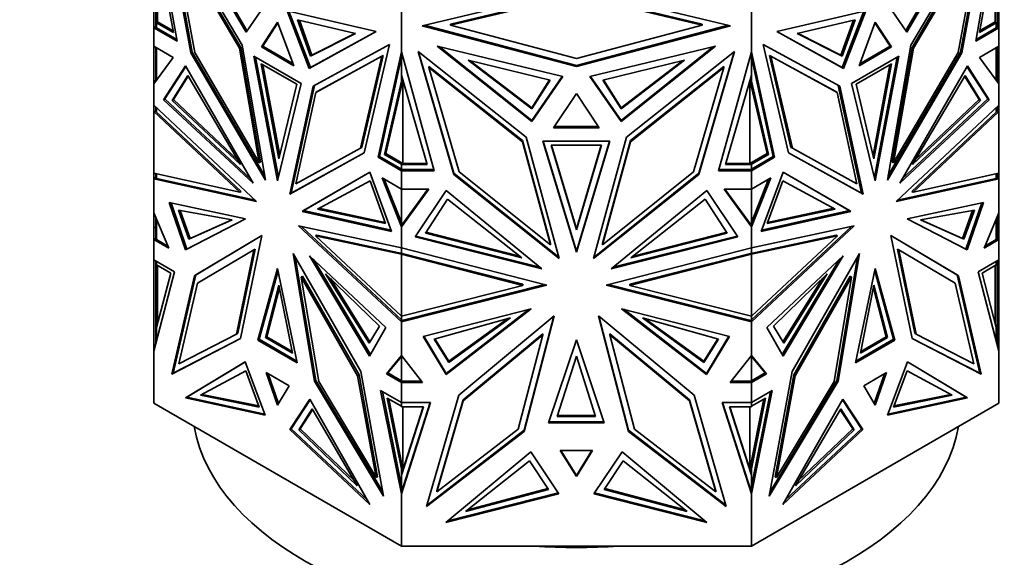
# Model space of a CAD drawing. Units: millimetres. Extents: x 0 to 1478, y 0 to 1758.
# Drawn here: x 1077 to 1128, y 422 to 450 of the extents above; entities that cross this region are included whole.
import ezdxf
from ezdxf import colors
from ezdxf.entities.mleader import LeaderData, LeaderLine
from ezdxf.math import Vec2, Vec3

# ---------------------------------------------------------------- set-up
doc = ezdxf.new("R2010")
doc.units = ezdxf.units.MM
doc.layers.add('DV6_Défaut', color=7, linetype='Continuous')
doc.layers.add('Défaut', color=7, linetype='Continuous')

# ---------------------------------------------------------------- blocks, each defined once
blk = doc.blocks.new('_DOT')
at = {"color": 0}
blk.add_line((0, 0), (-1, 0), dxfattribs=at)
at = {"color": 0, "const_width": 0.333}
blk.add_lwpolyline([(-0.1665, 0, 1), (0.1665, 0, 1)], format="xyb", close=True, dxfattribs=at)
blk = doc.blocks.new('SE5')
at = {"layer": 'DV6_Défaut', "color": 7, "linetype": 'Continuous', "lineweight": 35}
for p, q in [((1085.087, 449.123), (1083.879, 456.006)), ((1126.671, 449.123), (1127.879, 456.006)), ((1088.473, 448.912), (1084.497, 455.676)), ((1084.497, 455.676), (1085.811, 448.511)), ((1084.61, 455.483), (1085.882, 448.551)), ((1085.197, 455.553), (1088.679, 449.604)), ((1088.73, 449.679), (1085.402, 455.364)), ((1123.028, 449.679), (1126.356, 455.364)), ((1126.561, 455.553), (1123.079, 449.604)), ((1123.285, 448.912), (1127.261, 455.676)), ((1127.148, 455.483), (1125.876, 448.551)), ((1127.261, 455.676), (1125.947, 448.511)), ((1084.901, 449.57), (1084.02, 454.393)), ((1084.892, 454.612), (1086.008, 448.528)), ((1088.335, 448.756), (1084.892, 454.612)), ((1088.405, 448.797), (1084.963, 454.653)), ((1126.795, 454.653), (1123.352, 448.797)), ((1123.423, 448.756), (1126.865, 454.612)), ((1126.865, 454.612), (1125.749, 448.528)), ((1126.856, 449.57), (1127.737, 454.393)), ((1084.079, 450.128), (1084.079, 454.073)), ((1127.679, 454.073), (1127.679, 450.128)), ((1097.857, 449.933), (1105.879, 451.846)), ((1105.879, 451.846), (1113.901, 449.933)), ((1088.679, 449.604), (1089.826, 451.288)), ((1105.879, 451.577), (1099.324, 450.014)), ((1099.324, 449.956), (1105.879, 451.519)), ((1112.434, 450.014), (1105.879, 451.577)), ((1105.879, 451.519), (1112.434, 449.956)), ((1123.079, 449.604), (1121.932, 451.288)), ((1083.879, 449.821), (1083.879, 450.807)), ((1083.979, 450.081), (1083.979, 450.855)), ((1091.966, 447.706), (1090.819, 450.714)), ((1090.819, 450.714), (1095.448, 449.635)), ((1090.914, 450.692), (1092.037, 447.747)), ((1096.766, 448.566), (1096.766, 450.941)), ((1114.992, 448.566), (1114.992, 450.94)), ((1120.939, 450.714), (1116.31, 449.635)), ((1120.844, 450.692), (1119.721, 447.747)), ((1119.791, 447.706), (1120.939, 450.714)), ((1127.779, 450.081), (1127.779, 450.855)), ((1127.879, 449.821), (1127.879, 450.807)), ((1083.979, 450.081), (1084.079, 450.081)), ((1083.979, 449.822), (1083.979, 450.081)), ((1084.02, 450.08), (1084.901, 449.57)), ((1084.02, 450.08), (1084.02, 449.821)), ((1084.079, 450.08), (1084.02, 450.08)), ((1084.079, 450.128), (1084.885, 449.661)), ((1084.079, 450.128), (1084.079, 450.106)), ((1084.079, 450.081), (1084.079, 450.106)), ((1084.079, 450.081), (1084.079, 450.08)), ((1084.079, 450.081), (1084.079, 450.081)), ((1090.323, 450.121), (1089.479, 448.823)), ((1090.339, 450.078), (1089.55, 448.864)), ((1091.166, 447.849), (1090.323, 450.121)), ((1094.378, 449.533), (1091.364, 450.241)), ((1091.364, 450.241), (1092.037, 448.352)), ((1091.458, 450.219), (1092.108, 448.393)), ((1117.38, 449.533), (1120.393, 450.241)), ((1120.3, 450.219), (1119.65, 448.393)), ((1120.393, 450.241), (1119.721, 448.352)), ((1121.435, 450.121), (1120.592, 447.849)), ((1122.208, 448.864), (1121.419, 450.078)), ((1122.279, 448.823), (1121.435, 450.121)), ((1127.737, 450.08), (1126.856, 449.57)), ((1127.679, 450.128), (1126.873, 449.661)), ((1127.679, 450.107), (1127.679, 450.128)), ((1127.679, 450.081), (1127.679, 450.107)), ((1127.679, 450.08), (1127.679, 450.081)), ((1127.679, 450.081), (1127.679, 450.081)), ((1127.779, 450.081), (1127.679, 450.081)), ((1127.737, 450.08), (1127.679, 450.08)), ((1127.737, 449.821), (1127.737, 450.08)), ((1127.779, 449.822), (1127.779, 450.081)), ((1083.979, 449.878), (1083.879, 449.821)), ((1083.879, 449.821), (1083.979, 449.878)), ((1083.879, 449.821), (1085.087, 449.123)), ((1083.879, 449.821), (1083.879, 449.821)), ((1083.879, 448.864), (1083.879, 449.821)), ((1083.952, 449.86), (1083.979, 449.876)), ((1083.952, 449.86), (1083.952, 449.86)), ((1083.979, 449.844), (1083.952, 449.86)), ((1083.979, 449.844), (1083.952, 449.86)), ((1083.979, 449.822), (1084.018, 449.822)), ((1085.071, 449.214), (1084.018, 449.822)), ((1084.02, 449.821), (1084.018, 449.822)), ((1084.02, 449.822), (1084.018, 449.822)), ((1095.448, 449.635), (1091.966, 447.706)), ((1092.037, 447.747), (1095.446, 449.635)), ((1105.879, 447.809), (1097.857, 449.933)), ((1097.972, 449.96), (1105.879, 447.867)), ((1099.324, 450.014), (1099.324, 449.956)), ((1105.879, 448.22), (1099.324, 449.956)), ((1105.879, 447.867), (1113.786, 449.96)), ((1112.434, 449.956), (1105.879, 448.22)), ((1113.901, 449.933), (1105.879, 447.809)), ((1112.434, 450.014), (1112.434, 449.956)), ((1116.31, 449.635), (1119.791, 447.706)), ((1119.721, 447.747), (1116.312, 449.635)), ((1127.879, 449.821), (1126.671, 449.123)), ((1126.687, 449.214), (1127.74, 449.822)), ((1127.74, 449.822), (1127.737, 449.821)), ((1127.74, 449.822), (1127.737, 449.822)), ((1127.74, 449.822), (1127.779, 449.822)), ((1127.779, 449.878), (1127.879, 449.821)), ((1127.779, 449.878), (1127.879, 449.821)), ((1127.779, 449.876), (1127.806, 449.86)), ((1127.806, 449.86), (1127.779, 449.844)), ((1127.779, 449.844), (1127.806, 449.86)), ((1127.806, 449.86), (1127.806, 449.86)), ((1127.879, 449.821), (1127.879, 449.821)), ((1127.879, 448.864), (1127.879, 449.821)), ((1092.037, 448.352), (1094.378, 449.533)), ((1092.108, 448.393), (1094.371, 449.535)), ((1119.721, 448.352), (1117.38, 449.533)), ((1119.65, 448.393), (1117.387, 449.535)), ((1083.879, 448.864), (1083.879, 448.864)), ((1083.879, 448.864), (1084.885, 448.283)), ((1083.879, 448.864), (1083.879, 446.897)), ((1083.979, 447.034), (1083.979, 448.806)), ((1084.02, 448.783), (1084.02, 447.092)), ((1085.882, 448.551), (1085.811, 448.511)), ((1085.882, 448.551), (1089.647, 442.122)), ((1086.008, 448.528), (1089.366, 442.796)), ((1088.405, 448.797), (1088.335, 448.756)), ((1089.366, 442.796), (1088.335, 448.756)), ((1089.437, 442.837), (1088.405, 448.797)), ((1089.687, 441.893), (1088.473, 448.912)), ((1089.55, 448.864), (1089.479, 448.823)), ((1089.479, 448.823), (1091.166, 447.849)), ((1089.55, 448.864), (1091.128, 447.953)), ((1092.172, 446.776), (1096.149, 448.949)), ((1096.149, 448.949), (1094.834, 443.301)), ((1095.558, 443.078), (1096.766, 448.566)), ((1096.766, 448.566), (1096.766, 448.565)), ((1096.766, 448.565), (1096.766, 448.285)), ((1098.475, 442.38), (1096.766, 448.565)), ((1096.769, 447.348), (1096.769, 448.555)), ((1103.263, 444.124), (1097.64, 448.592)), ((1097.64, 448.592), (1099.498, 442.186)), ((1097.662, 448.575), (1099.499, 442.243)), ((1098.63, 448.874), (1103.554, 444.935)), ((1105.177, 447.281), (1098.63, 448.874)), ((1103.554, 444.993), (1098.734, 448.848)), ((1106.581, 447.281), (1113.128, 448.874)), ((1113.128, 448.874), (1108.204, 444.935)), ((1113.024, 448.848), (1108.204, 444.993)), ((1108.495, 444.124), (1114.118, 448.592)), ((1114.118, 448.592), (1112.259, 442.186)), ((1112.259, 442.243), (1114.096, 448.575)), ((1113.283, 442.38), (1114.992, 448.566)), ((1114.989, 447.348), (1114.989, 448.557)), ((1114.992, 448.566), (1114.992, 448.566)), ((1116.2, 443.078), (1114.992, 448.566)), ((1114.992, 448.285), (1114.992, 448.566)), ((1119.585, 446.776), (1115.609, 448.949)), ((1115.609, 448.949), (1116.924, 443.301)), ((1120.592, 447.849), (1122.279, 448.823)), ((1120.63, 447.953), (1122.208, 448.864)), ((1122.071, 441.893), (1123.285, 448.912)), ((1125.876, 448.551), (1122.11, 442.122)), ((1122.208, 448.864), (1122.279, 448.823)), ((1123.352, 448.797), (1122.321, 442.837)), ((1122.392, 442.796), (1123.423, 448.756)), ((1125.749, 448.528), (1122.392, 442.796)), ((1123.352, 448.797), (1123.423, 448.756)), ((1125.876, 448.551), (1125.947, 448.511)), ((1127.879, 448.864), (1126.873, 448.283)), ((1127.737, 447.092), (1127.737, 448.783)), ((1127.779, 447.034), (1127.779, 448.806)), ((1127.879, 448.864), (1127.879, 448.864)), ((1127.879, 448.864), (1127.879, 446.897)), ((1084.885, 448.283), (1083.879, 446.897)), ((1085.811, 448.511), (1089.687, 441.893)), ((1091.553, 446.925), (1089.092, 448.346)), ((1089.092, 448.346), (1090.323, 441.852)), ((1089.18, 448.296), (1090.367, 442.033)), ((1092.037, 448.352), (1092.108, 448.393)), ((1092.31, 446.461), (1095.753, 448.342)), ((1095.823, 448.383), (1092.381, 446.501)), ((1095.753, 448.342), (1094.637, 443.547)), ((1094.707, 443.587), (1095.823, 448.383)), ((1096.766, 448.285), (1095.629, 443.118)), ((1095.823, 448.383), (1095.753, 448.342)), ((1096.766, 447.035), (1096.766, 448.285)), ((1100.244, 448.13), (1104.506, 447.099)), ((1103.554, 445.598), (1100.244, 448.13)), ((1103.554, 445.656), (1100.355, 448.103)), ((1111.514, 448.13), (1107.253, 447.099)), ((1108.204, 445.598), (1111.514, 448.13)), ((1108.204, 445.656), (1111.403, 448.103)), ((1114.992, 448.285), (1116.129, 443.118)), ((1114.992, 448.285), (1114.992, 447.035)), ((1115.934, 448.383), (1116.005, 448.342)), ((1119.377, 446.501), (1115.934, 448.383)), ((1115.934, 448.383), (1117.05, 443.587)), ((1116.005, 448.342), (1117.121, 443.547)), ((1119.447, 446.461), (1116.005, 448.342)), ((1119.721, 448.352), (1119.65, 448.393)), ((1122.666, 448.346), (1120.205, 446.925)), ((1121.391, 442.033), (1122.578, 448.296)), ((1121.435, 441.852), (1122.666, 448.346)), ((1125.947, 448.511), (1122.071, 441.893)), ((1126.873, 448.283), (1127.879, 446.897)), ((1085.526, 447.844), (1084.385, 446.075)), ((1084.456, 446.115), (1085.547, 447.807)), ((1089.048, 441.73), (1085.526, 447.844)), ((1091.318, 446.885), (1089.469, 447.952)), ((1089.469, 447.952), (1090.393, 442.998)), ((1089.556, 447.902), (1090.437, 443.182)), ((1092.037, 447.747), (1091.966, 447.706)), ((1098.199, 447.815), (1098.199, 447.757)), ((1103.068, 443.946), (1098.199, 447.815)), ((1098.199, 447.757), (1099.778, 442.317)), ((1103.068, 443.888), (1098.199, 447.757)), ((1105.879, 447.867), (1105.879, 447.809)), ((1113.558, 447.815), (1108.69, 443.946)), ((1108.69, 443.888), (1113.558, 447.757)), ((1113.558, 447.757), (1111.98, 442.317)), ((1113.558, 447.815), (1113.558, 447.757)), ((1119.721, 447.747), (1119.791, 447.706)), ((1122.289, 447.952), (1120.44, 446.885)), ((1121.321, 443.182), (1122.201, 447.902)), ((1121.365, 442.998), (1122.289, 447.952)), ((1122.71, 441.73), (1126.232, 447.844)), ((1127.302, 446.115), (1126.211, 447.807)), ((1126.232, 447.844), (1127.373, 446.075)), ((1083.879, 446.897), (1083.979, 447.092)), ((1083.979, 447.085), (1083.952, 447.031)), ((1083.952, 446.997), (1083.952, 447.031)), ((1083.962, 447.011), (1083.952, 447.031)), ((1085.648, 447.332), (1084.837, 446.04)), ((1085.67, 447.295), (1084.908, 446.081)), ((1088.384, 442.7), (1085.648, 447.332)), ((1095.885, 443.228), (1096.766, 447.035)), ((1095.956, 443.269), (1096.842, 447.096)), ((1096.839, 447.104), (1096.766, 446.925)), ((1096.766, 446.925), (1096.766, 447.035)), ((1098.112, 442.695), (1096.769, 447.348)), ((1096.849, 447.07), (1096.849, 442.755)), ((1105.143, 447.289), (1103.554, 444.993)), ((1103.554, 444.935), (1105.177, 447.281)), ((1104.474, 447.106), (1103.554, 445.656)), ((1104.506, 447.099), (1103.554, 445.598)), ((1108.204, 444.935), (1106.581, 447.281)), ((1106.615, 447.289), (1108.204, 444.993)), ((1107.253, 447.099), (1108.204, 445.598)), ((1107.284, 447.106), (1108.204, 445.656)), ((1113.646, 442.695), (1114.989, 447.348)), ((1114.909, 442.755), (1114.909, 447.07)), ((1115.802, 443.269), (1114.916, 447.095)), ((1114.992, 446.925), (1114.919, 447.104)), ((1115.873, 443.228), (1114.992, 447.035)), ((1114.992, 447.035), (1114.992, 446.925)), ((1123.374, 442.7), (1126.11, 447.332)), ((1126.088, 447.295), (1126.85, 446.081)), ((1126.11, 447.332), (1126.92, 446.04)), ((1127.779, 447.093), (1127.879, 446.897)), ((1127.806, 447.032), (1127.779, 447.085)), ((1127.806, 447.032), (1127.796, 447.011)), ((1127.806, 446.997), (1127.806, 447.032)), ((1083.879, 446.896), (1083.879, 446.897)), ((1083.879, 445.799), (1083.879, 446.896)), ((1090.323, 441.852), (1091.553, 446.925)), ((1090.393, 442.998), (1091.318, 446.885)), ((1090.958, 441.159), (1092.172, 446.776)), ((1091.029, 441.2), (1092.243, 446.814)), ((1092.381, 446.501), (1092.31, 446.461)), ((1119.377, 446.501), (1119.447, 446.461)), ((1120.729, 441.2), (1119.515, 446.814)), ((1120.8, 441.159), (1119.585, 446.776)), ((1120.205, 446.925), (1121.435, 441.852)), ((1120.44, 446.885), (1121.365, 442.998)), ((1127.879, 445.799), (1127.879, 446.897)), ((1127.879, 446.897), (1127.879, 446.897)), ((1084.456, 446.115), (1084.385, 446.075)), ((1084.385, 446.075), (1089.048, 441.73)), ((1088.915, 441.961), (1084.456, 446.115)), ((1084.837, 446.04), (1084.908, 446.081)), ((1084.837, 446.04), (1088.384, 442.7)), ((1084.908, 446.081), (1088.241, 442.942)), ((1091.279, 441.692), (1092.31, 446.461)), ((1105.879, 446.401), (1104.686, 444.616)), ((1107.072, 444.616), (1105.879, 446.401)), ((1120.479, 441.692), (1119.447, 446.461)), ((1127.373, 446.075), (1122.71, 441.73)), ((1122.843, 441.961), (1127.302, 446.115)), ((1126.92, 446.04), (1123.374, 442.7)), ((1126.85, 446.081), (1123.517, 442.942)), ((1126.92, 446.04), (1126.85, 446.081)), ((1127.302, 446.115), (1127.373, 446.075)), ((1083.879, 445.799), (1083.879, 445.799)), ((1083.879, 445.799), (1089.233, 440.768)), ((1083.879, 445.799), (1083.879, 445.464)), ((1083.879, 445.464), (1083.979, 445.477)), ((1083.879, 442.245), (1083.879, 445.464)), ((1083.879, 445.464), (1083.879, 445.464)), ((1083.879, 445.464), (1083.879, 445.464)), ((1088.354, 441.258), (1083.879, 445.464)), ((1083.879, 445.464), (1083.879, 445.464)), ((1083.979, 445.464), (1083.979, 445.705)), ((1083.979, 445.477), (1083.979, 445.477)), ((1083.979, 445.477), (1083.979, 445.477)), ((1083.979, 445.464), (1084.018, 445.464)), ((1088.424, 441.299), (1083.992, 445.464)), ((1084.018, 445.464), (1084.02, 445.464)), ((1084.018, 445.464), (1084.018, 445.464)), ((1084.018, 445.464), (1084.02, 445.464)), ((1084.02, 445.464), (1084.02, 445.666)), ((1103.554, 445.598), (1103.554, 445.656)), ((1108.204, 445.598), (1108.204, 445.656)), ((1127.879, 445.799), (1122.525, 440.768)), ((1123.334, 441.299), (1127.766, 445.464)), ((1123.404, 441.258), (1127.879, 445.464)), ((1127.737, 445.666), (1127.737, 445.464)), ((1127.737, 445.464), (1127.74, 445.464)), ((1127.737, 445.464), (1127.74, 445.464)), ((1127.779, 445.464), (1127.74, 445.464)), ((1127.74, 445.464), (1127.74, 445.464)), ((1127.779, 445.464), (1127.779, 445.705)), ((1127.779, 445.477), (1127.879, 445.464)), ((1127.879, 445.799), (1127.879, 445.799)), ((1127.879, 445.799), (1127.879, 445.464)), ((1127.879, 442.245), (1127.879, 445.464)), ((1127.879, 445.464), (1127.879, 445.464)), ((1127.879, 445.464), (1127.879, 445.464)), ((1103.554, 444.993), (1103.554, 444.935)), ((1108.204, 444.993), (1108.204, 444.935)), ((1104.686, 444.616), (1107.072, 444.616)), ((1107.033, 444.674), (1104.724, 444.674)), ((1103.068, 443.946), (1103.068, 443.888)), ((1104.526, 438.581), (1103.068, 443.946)), ((1104.98, 437.806), (1103.263, 444.124)), ((1107.619, 443.916), (1104.138, 443.916)), ((1104.138, 443.916), (1105.879, 438.131)), ((1104.156, 443.916), (1105.879, 438.19)), ((1105.879, 438.131), (1107.619, 443.916)), ((1107.602, 443.916), (1105.879, 438.19)), ((1106.777, 437.806), (1108.495, 444.124)), ((1108.69, 443.946), (1107.232, 438.581)), ((1108.69, 443.946), (1108.69, 443.888)), ((1094.637, 443.547), (1091.279, 441.692)), ((1094.707, 443.587), (1094.637, 443.547)), ((1104.526, 438.524), (1103.068, 443.888)), ((1107.187, 443.715), (1104.571, 443.715)), ((1104.571, 443.715), (1105.879, 439.294)), ((1104.588, 443.715), (1105.879, 439.352)), ((1105.879, 439.352), (1107.17, 443.715)), ((1105.879, 439.294), (1107.187, 443.715)), ((1107.232, 438.524), (1108.69, 443.888)), ((1117.05, 443.587), (1117.121, 443.547)), ((1117.121, 443.547), (1120.479, 441.692)), ((1094.834, 443.301), (1090.958, 441.159)), ((1094.835, 443.303), (1091.029, 441.2)), ((1095.629, 443.118), (1095.558, 443.078)), ((1096.766, 442.38), (1095.558, 443.078)), ((1095.629, 443.118), (1096.769, 442.46)), ((1095.885, 443.228), (1095.956, 443.269)), ((1096.766, 442.721), (1095.885, 443.228)), ((1096.849, 442.755), (1095.956, 443.269)), ((1114.909, 442.755), (1115.802, 443.269)), ((1116.129, 443.118), (1114.989, 442.46)), ((1114.992, 442.721), (1115.873, 443.228)), ((1114.992, 442.38), (1116.2, 443.078)), ((1115.873, 443.228), (1115.802, 443.269)), ((1116.129, 443.118), (1116.2, 443.078)), ((1116.923, 443.303), (1120.729, 441.2)), ((1116.924, 443.301), (1120.8, 441.159)), ((1089.437, 442.837), (1089.366, 442.796)), ((1096.766, 442.755), (1096.769, 442.755)), ((1096.766, 442.721), (1096.766, 442.755)), ((1096.766, 442.462), (1096.766, 442.721)), ((1096.766, 442.496), (1096.769, 442.496)), ((1096.769, 442.46), (1096.766, 442.462)), ((1096.866, 442.438), (1096.766, 442.38)), ((1096.766, 442.38), (1096.766, 442.38)), ((1096.766, 442.38), (1098.475, 442.38)), ((1096.766, 441.424), (1096.766, 442.38)), ((1096.769, 442.755), (1096.813, 442.755)), ((1096.769, 442.697), (1096.769, 442.755)), ((1096.769, 442.438), (1096.769, 442.697)), ((1096.769, 442.697), (1098.112, 442.695)), ((1096.769, 442.438), (1096.808, 442.438)), ((1096.835, 442.422), (1096.808, 442.438)), ((1096.808, 442.438), (1096.835, 442.422)), ((1096.862, 442.438), (1096.808, 442.438)), ((1096.813, 442.755), (1096.849, 442.755)), ((1096.813, 442.755), (1098.096, 442.753)), ((1096.835, 442.422), (1096.862, 442.438)), ((1096.862, 442.438), (1096.835, 442.422)), ((1096.835, 442.422), (1096.835, 442.422)), ((1096.862, 442.438), (1096.866, 442.438)), ((1098.459, 442.438), (1096.866, 442.438)), ((1114.992, 442.38), (1113.283, 442.38)), ((1114.892, 442.438), (1113.299, 442.438)), ((1114.989, 442.697), (1113.646, 442.695)), ((1113.662, 442.753), (1114.945, 442.755)), ((1114.992, 442.38), (1114.892, 442.438)), ((1114.892, 442.438), (1114.895, 442.438)), ((1114.923, 442.422), (1114.895, 442.438)), ((1114.923, 442.422), (1114.895, 442.438)), ((1114.95, 442.438), (1114.895, 442.438)), ((1114.909, 442.755), (1114.945, 442.755)), ((1114.95, 442.438), (1114.923, 442.422)), ((1114.95, 442.438), (1114.923, 442.422)), ((1114.923, 442.422), (1114.923, 442.422)), ((1114.989, 442.755), (1114.945, 442.755)), ((1114.95, 442.438), (1114.989, 442.438)), ((1114.989, 442.755), (1114.992, 442.755)), ((1114.989, 442.697), (1114.989, 442.755)), ((1114.989, 442.438), (1114.989, 442.697)), ((1114.992, 442.496), (1114.989, 442.496)), ((1114.992, 442.462), (1114.989, 442.46)), ((1114.992, 442.755), (1114.992, 442.721)), ((1114.992, 442.721), (1114.992, 442.462)), ((1114.992, 442.38), (1114.992, 442.38)), ((1114.992, 441.424), (1114.992, 442.38)), ((1122.321, 442.837), (1122.392, 442.796)), ((1083.879, 442.245), (1083.879, 442.245)), ((1083.879, 442.245), (1088.354, 441.258)), ((1083.879, 442.245), (1083.879, 442.245)), ((1083.879, 442.245), (1083.879, 441.948)), ((1083.879, 441.949), (1083.979, 442.031)), ((1083.952, 441.99), (1083.879, 441.949)), ((1083.979, 441.983), (1083.879, 441.949)), ((1083.879, 441.949), (1084.02, 441.974)), ((1089.233, 440.768), (1083.879, 441.949)), ((1083.879, 441.948), (1083.879, 441.949)), ((1083.879, 440.188), (1083.879, 441.948)), ((1083.979, 442.028), (1083.952, 442.006)), ((1083.952, 441.989), (1083.952, 442.006)), ((1083.952, 442.006), (1083.979, 441.983)), ((1083.979, 441.983), (1083.952, 441.989)), ((1083.979, 441.966), (1083.979, 442.223)), ((1084.02, 441.974), (1084.02, 442.214)), ((1089.154, 440.841), (1084.02, 441.974)), ((1091.597, 440.258), (1095.119, 442.305)), ((1095.12, 442.305), (1091.668, 440.299)), ((1095.119, 442.305), (1096.26, 439.219)), ((1096.766, 441.424), (1095.76, 442.005)), ((1095.76, 442.005), (1096.766, 439.456)), ((1095.872, 441.94), (1096.766, 439.676)), ((1099.498, 442.244), (1099.498, 442.186)), ((1099.498, 442.186), (1104.98, 437.806)), ((1099.499, 442.243), (1104.96, 437.88)), ((1099.778, 442.317), (1104.526, 438.524)), ((1112.259, 442.186), (1106.777, 437.806)), ((1106.797, 437.88), (1112.259, 442.243)), ((1111.98, 442.317), (1107.232, 438.524)), ((1112.259, 442.243), (1112.259, 442.186)), ((1114.992, 441.424), (1115.998, 442.005)), ((1115.998, 442.005), (1114.992, 439.456)), ((1115.885, 441.94), (1114.992, 439.676)), ((1116.638, 442.305), (1115.498, 439.219)), ((1120.16, 440.258), (1116.638, 442.305)), ((1116.638, 442.305), (1120.09, 440.299)), ((1122.525, 440.768), (1127.879, 441.949)), ((1122.604, 440.841), (1127.737, 441.974)), ((1127.879, 442.245), (1123.404, 441.258)), ((1127.737, 442.214), (1127.737, 441.974)), ((1127.737, 441.974), (1127.879, 441.949)), ((1127.779, 441.966), (1127.779, 442.223)), ((1127.779, 442.032), (1127.879, 441.949)), ((1127.806, 442.006), (1127.779, 442.028)), ((1127.779, 441.983), (1127.806, 442.006)), ((1127.779, 441.983), (1127.806, 441.989)), ((1127.879, 441.949), (1127.779, 441.983)), ((1127.806, 441.989), (1127.806, 442.006)), ((1127.806, 441.99), (1127.879, 441.949)), ((1127.879, 442.245), (1127.879, 442.245)), ((1127.879, 442.245), (1127.879, 441.949)), ((1127.879, 441.949), (1127.879, 441.949)), ((1127.879, 440.187), (1127.879, 441.949)), ((1092.402, 440.38), (1095.138, 441.853)), ((1095.138, 441.853), (1095.949, 439.625)), ((1096.766, 441.424), (1096.766, 441.424)), ((1096.766, 439.676), (1096.766, 441.424)), ((1098.189, 441.424), (1096.766, 439.456)), ((1096.766, 441.424), (1098.189, 441.424)), ((1096.769, 439.518), (1096.769, 441.424)), ((1098.147, 441.424), (1096.866, 439.652)), ((1099.095, 441.354), (1097.482, 438.926)), ((1104.076, 437.274), (1099.095, 441.354)), ((1107.682, 437.274), (1112.663, 441.354)), ((1112.663, 441.354), (1114.276, 438.926)), ((1114.992, 441.424), (1113.569, 441.424)), ((1113.569, 441.424), (1114.992, 439.456)), ((1113.61, 441.424), (1114.989, 439.518)), ((1114.989, 439.518), (1114.989, 441.424)), ((1114.992, 441.424), (1114.992, 441.424)), ((1114.992, 441.424), (1114.992, 439.676)), ((1116.619, 441.853), (1115.809, 439.625)), ((1119.355, 440.38), (1116.619, 441.853)), ((1088.424, 441.299), (1088.354, 441.258)), ((1091.029, 441.2), (1090.958, 441.159)), ((1099.168, 440.889), (1098.022, 439.129)), ((1103.038, 437.837), (1099.168, 440.889)), ((1108.72, 437.837), (1112.59, 440.889)), ((1112.59, 440.889), (1113.736, 439.129)), ((1120.729, 441.2), (1120.8, 441.159)), ((1123.334, 441.299), (1123.404, 441.258)), ((1085.534, 438.248), (1084.686, 440.724)), ((1084.686, 440.724), (1088.658, 439.869)), ((1084.777, 440.704), (1085.604, 438.289)), ((1087.961, 439.817), (1085.161, 440.329)), ((1085.161, 440.329), (1085.701, 438.806)), ((1095.949, 439.625), (1092.402, 440.38)), ((1095.927, 439.685), (1092.477, 440.42)), ((1115.809, 439.625), (1119.355, 440.38)), ((1115.831, 439.685), (1119.281, 440.42)), ((1127.072, 440.724), (1123.1, 439.869)), ((1123.797, 439.817), (1126.596, 440.329)), ((1126.596, 440.329), (1126.057, 438.806)), ((1126.981, 440.704), (1126.154, 438.289)), ((1126.224, 438.248), (1127.072, 440.724)), ((1083.879, 440.187), (1083.879, 440.188)), ((1083.879, 440.187), (1084.658, 438.34)), ((1083.879, 440.187), (1083.879, 439.427)), ((1083.979, 438.792), (1083.979, 439.95)), ((1084.02, 438.79), (1084.02, 439.852)), ((1085.252, 440.312), (1085.772, 438.847)), ((1088.658, 439.869), (1085.534, 438.248)), ((1085.604, 438.289), (1088.653, 439.87)), ((1085.701, 438.806), (1087.961, 439.817)), ((1085.772, 438.847), (1087.947, 439.819)), ((1091.668, 440.299), (1091.597, 440.258)), ((1096.26, 439.219), (1091.597, 440.258)), ((1091.668, 440.299), (1096.237, 439.28)), ((1115.498, 439.219), (1120.16, 440.258)), ((1120.09, 440.299), (1115.521, 439.28)), ((1120.09, 440.299), (1120.16, 440.258)), ((1123.1, 439.869), (1126.224, 438.248)), ((1126.154, 438.289), (1123.105, 439.87)), ((1126.057, 438.806), (1123.797, 439.817)), ((1125.986, 438.847), (1123.811, 439.819)), ((1126.505, 440.312), (1125.986, 438.847)), ((1127.879, 440.187), (1127.1, 438.34)), ((1127.737, 439.852), (1127.737, 438.79)), ((1127.779, 438.792), (1127.779, 439.95)), ((1127.879, 440.187), (1127.879, 440.187)), ((1127.879, 440.187), (1127.879, 439.426)), ((1127.879, 440.187), (1127.879, 440.187)), ((1083.979, 439.427), (1083.879, 439.427)), ((1083.879, 439.427), (1083.879, 438.79)), ((1096.766, 438.359), (1091.412, 439.509)), ((1091.412, 439.509), (1096.766, 434.508)), ((1091.561, 439.477), (1096.766, 434.615)), ((1096.766, 439.676), (1096.766, 439.456)), ((1096.866, 439.652), (1096.766, 439.456)), ((1096.769, 439.576), (1096.766, 439.572)), ((1096.766, 439.456), (1096.808, 439.571)), ((1096.766, 438.359), (1096.766, 439.456)), ((1096.766, 439.456), (1096.766, 439.456)), ((1096.808, 439.571), (1096.769, 439.518)), ((1096.862, 439.647), (1096.808, 439.571)), ((1096.835, 439.593), (1096.808, 439.571)), ((1096.808, 439.571), (1096.815, 439.552)), ((1096.808, 439.571), (1096.808, 439.571)), ((1096.808, 439.571), (1096.808, 439.571)), ((1096.835, 439.593), (1096.862, 439.647)), ((1096.835, 439.591), (1096.835, 439.593)), ((1096.865, 439.651), (1096.862, 439.647)), ((1096.862, 439.647), (1096.862, 439.647)), ((1105.879, 439.294), (1105.879, 439.352)), ((1114.991, 439.456), (1114.891, 439.653)), ((1114.895, 439.648), (1114.923, 439.593)), ((1114.923, 439.591), (1114.923, 439.593)), ((1114.95, 439.571), (1114.923, 439.593)), ((1114.95, 439.571), (1114.943, 439.552)), ((1114.95, 439.571), (1114.991, 439.456)), ((1114.989, 439.575), (1114.992, 439.571)), ((1114.992, 439.456), (1114.992, 439.676)), ((1114.992, 438.359), (1120.345, 439.509)), ((1120.345, 439.509), (1114.992, 434.508)), ((1120.197, 439.477), (1114.992, 434.615)), ((1114.992, 439.456), (1114.992, 439.456)), ((1114.992, 438.359), (1114.992, 439.456)), ((1127.779, 439.426), (1127.879, 439.426)), ((1127.879, 439.426), (1127.879, 438.79)), ((1083.979, 438.848), (1083.879, 438.79)), ((1083.879, 438.79), (1083.979, 438.848)), ((1084.658, 438.34), (1083.879, 438.79)), ((1083.879, 438.79), (1083.879, 438.79)), ((1083.879, 437.738), (1083.879, 438.79)), ((1083.979, 438.846), (1083.952, 438.83)), ((1083.952, 438.83), (1083.952, 438.83)), ((1083.952, 438.83), (1083.979, 438.814)), ((1083.979, 438.814), (1083.952, 438.83)), ((1084.018, 438.792), (1083.979, 438.792)), ((1084.613, 438.448), (1084.018, 438.792)), ((1084.018, 438.792), (1084.02, 438.79)), ((1084.018, 438.792), (1084.02, 438.792)), ((1085.701, 438.806), (1085.772, 438.847)), ((1089.51, 439.002), (1085.993, 436.91)), ((1086.063, 436.951), (1089.51, 439.001)), ((1088.399, 433.629), (1089.51, 439.002)), ((1092.362, 439.026), (1092.292, 438.985)), ((1096.766, 434.805), (1092.292, 438.985)), ((1092.292, 438.985), (1096.766, 438.023)), ((1092.362, 439.026), (1096.807, 438.07)), ((1097.482, 438.926), (1104.076, 437.274)), ((1103.974, 437.357), (1097.515, 438.976)), ((1098.022, 439.129), (1103.038, 437.837)), ((1098.054, 439.179), (1102.929, 437.923)), ((1114.276, 438.926), (1107.682, 437.274)), ((1114.243, 438.976), (1107.783, 437.357)), ((1113.736, 439.129), (1108.72, 437.837)), ((1113.704, 439.179), (1108.829, 437.923)), ((1119.396, 439.026), (1114.953, 438.071)), ((1114.992, 434.805), (1119.466, 438.985)), ((1119.466, 438.985), (1114.992, 438.023)), ((1119.396, 439.026), (1119.466, 438.985)), ((1122.248, 439.002), (1125.765, 436.91)), ((1123.359, 433.629), (1122.248, 439.002)), ((1125.695, 436.951), (1122.248, 439.001)), ((1126.057, 438.806), (1125.986, 438.847)), ((1127.1, 438.34), (1127.879, 438.79)), ((1127.145, 438.448), (1127.74, 438.792)), ((1127.737, 438.79), (1127.74, 438.792)), ((1127.737, 438.792), (1127.74, 438.792)), ((1127.779, 438.792), (1127.74, 438.792)), ((1127.779, 438.848), (1127.879, 438.79)), ((1127.779, 438.848), (1127.879, 438.79)), ((1127.806, 438.83), (1127.779, 438.846)), ((1127.779, 438.814), (1127.806, 438.83)), ((1127.779, 438.814), (1127.806, 438.83)), ((1127.806, 438.83), (1127.806, 438.83)), ((1127.879, 438.79), (1127.879, 438.79)), ((1127.879, 437.738), (1127.879, 438.79)), ((1085.604, 438.289), (1085.534, 438.248)), ((1089.161, 438.299), (1088.253, 433.907)), ((1089.161, 438.299), (1089.09, 438.258)), ((1096.766, 438.359), (1096.766, 438.359)), ((1096.766, 438.359), (1096.766, 438.105)), ((1096.766, 438.359), (1104.337, 436.418)), ((1096.769, 438.08), (1096.769, 438.358)), ((1104.526, 438.581), (1104.526, 438.524)), ((1107.232, 438.581), (1107.232, 438.524)), ((1114.992, 438.359), (1107.42, 436.418)), ((1114.989, 438.08), (1114.989, 438.358)), ((1114.992, 438.359), (1114.992, 438.359)), ((1114.992, 438.105), (1114.992, 438.359)), ((1122.597, 438.299), (1122.668, 438.258)), ((1123.505, 433.907), (1122.597, 438.299)), ((1126.154, 438.289), (1126.224, 438.248)), ((1086.155, 436.512), (1089.09, 438.258)), ((1089.09, 438.258), (1088.182, 433.866)), ((1091.135, 438.064), (1094.653, 431.91)), ((1092.246, 431.408), (1091.135, 438.064)), ((1091.245, 437.872), (1092.317, 431.449)), ((1095.96, 434.215), (1091.987, 437.947)), ((1091.987, 437.947), (1095.112, 432.718)), ((1096.769, 438.138), (1096.766, 438.139)), ((1096.766, 438.105), (1096.769, 438.102)), ((1096.808, 438.07), (1096.766, 438.023)), ((1096.766, 434.805), (1096.766, 438.023)), ((1096.766, 438.023), (1096.766, 438.023)), ((1103.094, 436.401), (1096.766, 438.023)), ((1096.766, 438.023), (1096.766, 438.023)), ((1096.808, 438.07), (1096.769, 438.08)), ((1096.808, 438.07), (1103.094, 436.459)), ((1096.808, 438.07), (1096.808, 438.07)), ((1105.879, 438.19), (1105.879, 438.131)), ((1108.663, 436.459), (1114.95, 438.07)), ((1108.663, 436.401), (1114.992, 438.023)), ((1114.95, 438.07), (1114.989, 438.08)), ((1114.95, 438.07), (1114.95, 438.07)), ((1114.991, 438.023), (1114.95, 438.07)), ((1114.95, 438.07), (1114.95, 438.07)), ((1114.95, 438.07), (1114.95, 438.07)), ((1114.95, 438.07), (1114.95, 438.07)), ((1114.989, 438.138), (1114.992, 438.139)), ((1114.989, 438.103), (1114.992, 438.105)), ((1114.992, 438.023), (1114.991, 438.023)), ((1114.992, 434.805), (1114.992, 438.023)), ((1114.992, 438.023), (1114.992, 438.023)), ((1115.798, 434.215), (1119.771, 437.947)), ((1119.771, 437.947), (1116.646, 432.718)), ((1120.623, 438.064), (1117.105, 431.91)), ((1120.513, 437.872), (1119.441, 431.449)), ((1119.512, 431.408), (1120.623, 438.064)), ((1125.603, 436.512), (1122.668, 438.258)), ((1122.668, 438.258), (1123.576, 433.866)), ((1083.879, 437.738), (1083.879, 437.738)), ((1083.879, 437.738), (1084.957, 437.116)), ((1083.879, 437.738), (1083.879, 432.985)), ((1083.979, 437.469), (1083.979, 437.681)), ((1083.979, 437.469), (1084.02, 437.469)), ((1083.979, 433.902), (1083.979, 437.469)), ((1084.02, 437.657), (1084.02, 437.468)), ((1084.761, 437.04), (1084.02, 437.468)), ((1084.079, 434.428), (1084.079, 437.434)), ((1090.323, 437.29), (1089.298, 433.553)), ((1091.347, 432.37), (1090.323, 437.29)), ((1095.158, 432.8), (1092.204, 437.743)), ((1116.6, 432.8), (1119.554, 437.743)), ((1121.435, 437.29), (1120.411, 432.37)), ((1122.459, 433.553), (1121.435, 437.29)), ((1127.879, 437.738), (1126.8, 437.116)), ((1126.997, 437.04), (1127.737, 437.468)), ((1127.679, 437.434), (1127.679, 434.428)), ((1127.737, 437.468), (1127.737, 437.657)), ((1127.779, 437.469), (1127.737, 437.469)), ((1127.779, 437.469), (1127.779, 437.681)), ((1127.779, 433.902), (1127.779, 437.469)), ((1127.879, 437.738), (1127.879, 437.738)), ((1127.879, 437.738), (1127.879, 432.985)), ((1084.957, 437.116), (1083.879, 432.985)), ((1084.02, 434.204), (1084.761, 437.04)), ((1085.993, 436.91), (1084.809, 431.781)), ((1084.88, 431.822), (1086.063, 436.951)), ((1086.063, 436.951), (1085.993, 436.91)), ((1089.369, 433.594), (1090.348, 437.166)), ((1091.626, 436.876), (1091.555, 436.835)), ((1094.49, 431.7), (1091.555, 436.835)), ((1091.555, 436.835), (1092.463, 431.394)), ((1091.626, 436.876), (1094.561, 431.741)), ((1092.825, 437.008), (1095.625, 434.287)), ((1095.086, 433.388), (1092.825, 437.008)), ((1095.133, 433.466), (1093.07, 436.771)), ((1118.932, 437.008), (1116.133, 434.287)), ((1116.625, 433.466), (1118.688, 436.771)), ((1116.672, 433.388), (1118.932, 437.008)), ((1117.197, 431.741), (1120.132, 436.876)), ((1117.268, 431.7), (1120.203, 436.835)), ((1120.203, 436.835), (1119.295, 431.394)), ((1120.132, 436.876), (1120.203, 436.835)), ((1121.41, 437.166), (1122.389, 433.594)), ((1125.695, 436.951), (1125.765, 436.91)), ((1126.878, 431.822), (1125.695, 436.951)), ((1125.765, 436.91), (1126.949, 431.781)), ((1126.8, 437.116), (1127.879, 432.985)), ((1127.737, 434.204), (1126.997, 437.04)), ((1085.189, 432.325), (1086.155, 436.512)), ((1089.689, 433.683), (1090.393, 436.412)), ((1089.76, 433.724), (1090.419, 436.28)), ((1090.393, 436.412), (1091.097, 432.87)), ((1104.337, 436.418), (1096.766, 434.508)), ((1096.766, 434.805), (1103.094, 436.401)), ((1096.866, 434.591), (1104.224, 436.447)), ((1103.094, 436.459), (1103.094, 436.401)), ((1103.094, 436.459), (1103.094, 436.459)), ((1103.094, 436.459), (1103.094, 436.459)), ((1107.42, 436.418), (1114.992, 434.508)), ((1107.534, 436.447), (1114.892, 434.591)), ((1108.663, 436.459), (1108.663, 436.401)), ((1114.992, 434.805), (1108.663, 436.401)), ((1120.661, 432.87), (1121.365, 436.412)), ((1121.338, 436.28), (1121.998, 433.724)), ((1121.365, 436.412), (1122.068, 433.683)), ((1126.569, 432.325), (1125.603, 436.512)), ((1096.766, 434.805), (1096.766, 434.805)), ((1096.766, 434.805), (1096.766, 434.615)), ((1096.769, 434.567), (1096.769, 434.806)), ((1097.907, 433.749), (1103.525, 435.188)), ((1102.44, 434.709), (1098.48, 433.605)), ((1103.525, 435.188), (1099.106, 431.763)), ((1099.106, 431.821), (1103.414, 435.159)), ((1099.243, 432.394), (1102.44, 434.709)), ((1104.73, 434.813), (1099.755, 430.69)), ((1103.158, 428.799), (1104.73, 434.813)), ((1103.158, 428.856), (1104.71, 434.797)), ((1107.028, 434.813), (1112.002, 430.69)), ((1108.599, 428.799), (1107.028, 434.813)), ((1107.048, 434.797), (1108.599, 428.856)), ((1113.851, 433.749), (1108.232, 435.188)), ((1108.232, 435.188), (1112.651, 431.763)), ((1112.651, 431.821), (1108.344, 435.159)), ((1109.318, 434.709), (1113.278, 433.605)), ((1112.515, 432.394), (1109.318, 434.709)), ((1114.989, 434.566), (1114.989, 434.805)), ((1114.992, 434.805), (1114.992, 434.805)), ((1114.992, 434.615), (1114.992, 434.805)), ((1084.02, 434.204), (1084.02, 433.527)), ((1095.625, 434.287), (1095.086, 433.388)), ((1095.112, 432.718), (1095.96, 434.215)), ((1096.769, 434.624), (1096.766, 434.624)), ((1096.766, 434.615), (1096.766, 434.508)), ((1096.866, 434.591), (1096.766, 434.508)), ((1096.766, 434.508), (1096.808, 434.576)), ((1096.766, 434.508), (1096.766, 434.508)), ((1096.766, 432.747), (1096.766, 434.508)), ((1096.769, 434.567), (1096.808, 434.576)), ((1096.808, 434.576), (1096.862, 434.59)), ((1096.808, 434.576), (1096.827, 434.558)), ((1096.808, 434.576), (1096.835, 434.567)), ((1096.808, 434.576), (1096.808, 434.576)), ((1096.808, 434.576), (1096.808, 434.576)), ((1096.835, 434.567), (1096.862, 434.59)), ((1096.835, 434.565), (1096.835, 434.567)), ((1096.866, 434.591), (1096.862, 434.59)), ((1096.862, 434.59), (1096.862, 434.59)), ((1099.243, 432.451), (1102.31, 434.673)), ((1112.515, 432.451), (1109.448, 434.673)), ((1114.992, 434.508), (1114.892, 434.591)), ((1114.892, 434.591), (1114.895, 434.59)), ((1114.895, 434.59), (1114.923, 434.567)), ((1114.895, 434.59), (1114.989, 434.566)), ((1114.895, 434.59), (1114.895, 434.59)), ((1114.923, 434.567), (1114.95, 434.576)), ((1114.923, 434.565), (1114.923, 434.567)), ((1114.95, 434.576), (1114.931, 434.558)), ((1114.95, 434.576), (1114.992, 434.508)), ((1114.989, 434.624), (1114.992, 434.623)), ((1114.992, 434.508), (1114.992, 434.615)), ((1114.992, 434.508), (1114.992, 434.508)), ((1114.992, 432.747), (1114.992, 434.508)), ((1116.646, 432.718), (1115.798, 434.215)), ((1116.133, 434.287), (1116.672, 433.388)), ((1127.737, 433.527), (1127.737, 434.204)), ((1083.979, 433.902), (1084.02, 433.902)), ((1083.979, 433.368), (1083.979, 433.902)), ((1088.182, 433.866), (1085.189, 432.325)), ((1088.253, 433.907), (1088.182, 433.866)), ((1089.689, 433.683), (1089.76, 433.724)), ((1091.097, 432.87), (1089.689, 433.683)), ((1091.079, 432.962), (1089.76, 433.724)), ((1099.106, 431.763), (1097.907, 433.749)), ((1097.937, 433.757), (1099.106, 431.821)), ((1099.985, 430.444), (1104.136, 433.884)), ((1099.985, 430.386), (1104.136, 433.826)), ((1104.136, 433.826), (1102.851, 428.91)), ((1104.136, 433.884), (1104.136, 433.826)), ((1107.622, 433.884), (1107.622, 433.826)), ((1107.622, 433.884), (1111.773, 430.444)), ((1111.773, 430.386), (1107.622, 433.826)), ((1107.622, 433.826), (1108.906, 428.91)), ((1112.651, 431.821), (1113.82, 433.757)), ((1112.651, 431.763), (1113.851, 433.749)), ((1122.068, 433.683), (1120.661, 432.87)), ((1121.998, 433.724), (1120.679, 432.962)), ((1122.068, 433.683), (1121.998, 433.724)), ((1123.505, 433.907), (1123.576, 433.866)), ((1123.576, 433.866), (1126.569, 432.325)), ((1127.779, 433.902), (1127.737, 433.902)), ((1127.779, 433.368), (1127.779, 433.902)), ((1084.809, 431.781), (1088.399, 433.629)), ((1088.4, 433.634), (1084.88, 431.822)), ((1089.369, 433.594), (1089.298, 433.553)), ((1089.298, 433.553), (1091.347, 432.37)), ((1091.327, 432.463), (1089.369, 433.594)), ((1098.48, 433.605), (1099.243, 432.394)), ((1098.511, 433.613), (1099.243, 432.451)), ((1105.879, 433.57), (1104.43, 429.241)), ((1107.327, 429.241), (1105.879, 433.57)), ((1113.247, 433.613), (1112.515, 432.451)), ((1113.278, 433.605), (1112.515, 432.394)), ((1120.411, 432.37), (1122.459, 433.553)), ((1122.389, 433.594), (1120.43, 432.463)), ((1122.389, 433.594), (1122.459, 433.553)), ((1123.358, 433.634), (1126.878, 431.822)), ((1126.949, 431.781), (1123.359, 433.629)), ((1083.879, 432.984), (1083.879, 432.985)), ((1083.879, 430.26), (1083.879, 432.984)), ((1096.766, 432.747), (1095.987, 431.8)), ((1096.766, 432.702), (1096.058, 431.84)), ((1096.766, 432.747), (1096.766, 432.747)), ((1096.766, 432.747), (1097.868, 431.35)), ((1096.766, 432.747), (1096.766, 432.702)), ((1096.766, 432.702), (1096.766, 431.431)), ((1096.769, 431.407), (1096.769, 432.743)), ((1104.884, 429.573), (1105.879, 432.708)), ((1105.879, 432.708), (1106.874, 429.573)), ((1114.992, 432.747), (1113.889, 431.35)), ((1114.989, 431.407), (1114.989, 432.744)), ((1114.992, 432.747), (1114.992, 432.747)), ((1114.992, 432.747), (1115.771, 431.8)), ((1114.992, 432.702), (1114.992, 432.747)), ((1114.992, 432.702), (1115.7, 431.84)), ((1114.992, 431.431), (1114.992, 432.702)), ((1127.876, 432.997), (1127.879, 432.985)), ((1127.879, 430.26), (1127.879, 432.985)), ((1127.879, 432.985), (1127.879, 432.985)), ((1085.522, 430.539), (1088.643, 432.417)), ((1085.592, 430.58), (1088.644, 432.416)), ((1088.643, 432.417), (1089.68, 429.636)), ((1099.243, 432.394), (1099.243, 432.451)), ((1112.515, 432.394), (1112.515, 432.451)), ((1123.114, 432.417), (1122.078, 429.636)), ((1126.236, 430.539), (1123.114, 432.417)), ((1126.165, 430.58), (1123.114, 432.416)), ((1084.88, 431.822), (1084.809, 431.781)), ((1086.314, 430.679), (1088.666, 431.958)), ((1088.666, 431.958), (1089.367, 430.068)), ((1090.917, 431.175), (1089.728, 431.862)), ((1089.728, 431.862), (1090.323, 430.162)), ((1089.834, 431.801), (1090.376, 430.253)), ((1094.561, 431.741), (1094.49, 431.7)), ((1095.456, 426.397), (1094.49, 431.7)), ((1094.561, 431.741), (1095.527, 426.438)), ((1094.653, 431.91), (1095.836, 425.415)), ((1096.058, 431.84), (1095.987, 431.8)), ((1095.987, 431.8), (1096.766, 431.35)), ((1096.058, 431.84), (1096.769, 431.43)), ((1099.106, 431.821), (1099.106, 431.763)), ((1112.651, 431.821), (1112.651, 431.763)), ((1115.7, 431.84), (1114.989, 431.43)), ((1115.771, 431.8), (1114.992, 431.35)), ((1115.7, 431.84), (1115.771, 431.8)), ((1117.105, 431.91), (1115.922, 425.415)), ((1116.231, 426.438), (1117.197, 431.741)), ((1116.301, 426.397), (1117.268, 431.7)), ((1117.197, 431.741), (1117.268, 431.7)), ((1122.03, 431.862), (1120.841, 431.175)), ((1121.382, 430.253), (1121.923, 431.801)), ((1121.435, 430.162), (1122.03, 431.862)), ((1123.091, 431.958), (1122.391, 430.068)), ((1125.444, 430.679), (1123.091, 431.958)), ((1126.878, 431.822), (1126.949, 431.781)), ((1090.323, 430.162), (1090.917, 431.175)), ((1092.317, 431.449), (1092.246, 431.408)), ((1095.836, 425.415), (1092.246, 431.408)), ((1092.317, 431.449), (1095.794, 425.643)), ((1092.463, 431.394), (1095.456, 426.397)), ((1096.769, 431.465), (1096.766, 431.465)), ((1096.766, 431.431), (1096.769, 431.43)), ((1096.866, 431.407), (1096.766, 431.35)), ((1096.766, 431.35), (1096.766, 431.35)), ((1096.766, 430.298), (1096.766, 431.35)), ((1097.868, 431.35), (1096.766, 431.35)), ((1096.808, 431.407), (1096.769, 431.407)), ((1096.808, 431.407), (1096.835, 431.391)), ((1096.808, 431.407), (1096.862, 431.407)), ((1096.808, 431.407), (1096.835, 431.391)), ((1096.835, 431.391), (1096.862, 431.407)), ((1096.835, 431.391), (1096.862, 431.407)), ((1096.835, 431.391), (1096.835, 431.391)), ((1096.866, 431.407), (1096.862, 431.407)), ((1096.866, 431.407), (1097.823, 431.407)), ((1113.889, 431.35), (1114.992, 431.35)), ((1113.935, 431.407), (1114.892, 431.407)), ((1114.992, 431.35), (1114.892, 431.407)), ((1114.895, 431.407), (1114.892, 431.407)), ((1114.923, 431.391), (1114.895, 431.407)), ((1114.895, 431.407), (1114.923, 431.391)), ((1114.895, 431.407), (1114.95, 431.407)), ((1114.923, 431.391), (1114.95, 431.407)), ((1114.95, 431.407), (1114.923, 431.391)), ((1114.923, 431.391), (1114.923, 431.391)), ((1114.989, 431.407), (1114.95, 431.407)), ((1114.989, 431.465), (1114.992, 431.465)), ((1114.989, 431.43), (1114.992, 431.431)), ((1114.992, 431.35), (1114.992, 431.35)), ((1114.992, 430.298), (1114.992, 431.35)), ((1115.922, 425.415), (1119.512, 431.408)), ((1119.441, 431.449), (1115.963, 425.643)), ((1119.295, 431.394), (1116.301, 426.397)), ((1119.441, 431.449), (1119.512, 431.408)), ((1120.841, 431.175), (1121.435, 430.162)), ((1089.367, 430.068), (1086.314, 430.679)), ((1089.345, 430.128), (1086.388, 430.719)), ((1096.766, 430.298), (1095.688, 430.92)), ((1095.688, 430.92), (1096.766, 425.544)), ((1095.777, 430.869), (1096.766, 425.938)), ((1099.755, 430.69), (1098.081, 424.878)), ((1112.002, 430.69), (1113.676, 424.878)), ((1114.992, 430.298), (1116.07, 430.92)), ((1116.07, 430.92), (1114.992, 425.544)), ((1115.981, 430.869), (1114.992, 425.938)), ((1122.391, 430.068), (1125.444, 430.679)), ((1122.413, 430.128), (1125.37, 430.719)), ((1083.879, 430.26), (1096.766, 422.82)), ((1085.592, 430.58), (1085.522, 430.539)), ((1089.68, 429.636), (1085.522, 430.539)), ((1089.657, 429.697), (1085.592, 430.58)), ((1092.002, 430.479), (1090.965, 428.894)), ((1092.022, 430.443), (1091.036, 428.935)), ((1095.123, 424.995), (1092.002, 430.479)), ((1096.766, 426.845), (1096.025, 430.536)), ((1096.025, 430.536), (1096.766, 430.109)), ((1096.849, 426.825), (1096.115, 430.485)), ((1096.766, 430.298), (1096.766, 430.298)), ((1096.766, 430.109), (1096.766, 430.298)), ((1098.291, 430.298), (1096.766, 425.545)), ((1096.766, 430.298), (1098.291, 430.298)), ((1096.766, 430.143), (1096.769, 430.143)), ((1096.769, 430.085), (1096.769, 430.298)), ((1096.769, 426.518), (1097.914, 430.085)), ((1097.914, 430.085), (1096.769, 430.085)), ((1096.769, 426.575), (1097.896, 430.085)), ((1096.849, 430.085), (1096.849, 426.825)), ((1098.273, 430.298), (1096.866, 425.914)), ((1098.618, 425.699), (1099.985, 430.444)), ((1098.618, 425.641), (1099.985, 430.386)), ((1099.985, 430.444), (1099.985, 430.386)), ((1111.773, 430.444), (1111.773, 430.386)), ((1111.773, 430.444), (1113.139, 425.699)), ((1113.139, 425.641), (1111.773, 430.386)), ((1114.992, 430.298), (1113.466, 430.298)), ((1113.466, 430.298), (1114.992, 425.544)), ((1113.485, 430.298), (1114.989, 425.61)), ((1114.989, 426.518), (1113.844, 430.085)), ((1113.844, 430.085), (1114.989, 430.085)), ((1114.909, 426.826), (1113.863, 430.085)), ((1114.909, 426.825), (1115.643, 430.485)), ((1114.909, 426.826), (1114.909, 430.085)), ((1114.989, 430.085), (1114.989, 430.298)), ((1114.989, 430.143), (1114.992, 430.143)), ((1114.992, 426.845), (1115.732, 430.536)), ((1115.732, 430.536), (1114.992, 430.109)), ((1114.992, 430.298), (1114.992, 430.298)), ((1114.992, 430.298), (1114.992, 430.109)), ((1114.992, 422.82), (1127.879, 430.26)), ((1116.634, 424.995), (1119.756, 430.479)), ((1119.736, 430.443), (1120.722, 428.935)), ((1119.756, 430.479), (1120.793, 428.894)), ((1122.078, 429.636), (1126.236, 430.539)), ((1122.101, 429.697), (1126.165, 430.58)), ((1126.165, 430.58), (1126.236, 430.539)), ((1092.12, 429.964), (1091.42, 428.883)), ((1092.141, 429.928), (1091.491, 428.924)), ((1094.472, 425.969), (1092.12, 429.964)), ((1106.874, 429.573), (1104.884, 429.573)), ((1106.856, 429.631), (1104.902, 429.631)), ((1117.285, 425.969), (1119.638, 429.964)), ((1119.617, 429.928), (1120.267, 428.924)), ((1119.638, 429.964), (1120.338, 428.883)), ((1104.43, 429.241), (1107.327, 429.241)), ((1104.45, 429.299), (1107.308, 429.299)), ((1091.036, 428.935), (1090.965, 428.894)), ((1090.965, 428.894), (1095.123, 424.995)), ((1091.036, 428.935), (1094.993, 425.225)), ((1091.42, 428.883), (1091.491, 428.924)), ((1091.42, 428.883), (1094.472, 425.969)), ((1091.491, 428.924), (1094.327, 426.216)), ((1098.081, 424.878), (1103.158, 428.799)), ((1098.103, 424.952), (1103.158, 428.856)), ((1102.851, 428.91), (1098.618, 425.641)), ((1103.158, 428.856), (1103.158, 428.799)), ((1108.599, 428.857), (1108.599, 428.799)), ((1108.599, 428.856), (1113.655, 424.952)), ((1113.676, 424.878), (1108.599, 428.799)), ((1108.906, 428.91), (1113.139, 425.641)), ((1120.793, 428.894), (1116.634, 424.995)), ((1120.722, 428.935), (1116.765, 425.225)), ((1120.338, 428.883), (1117.285, 425.969)), ((1120.267, 428.924), (1117.431, 426.216)), ((1120.338, 428.883), (1120.267, 428.924)), ((1120.722, 428.935), (1120.793, 428.894)), ((1099.089, 424.047), (1103.504, 427.728)), ((1103.504, 427.728), (1104.97, 425.545)), ((1106.72, 427.799), (1105.038, 427.799)), ((1105.038, 427.799), (1105.879, 426.442)), ((1105.074, 427.799), (1105.879, 426.5)), ((1105.879, 426.442), (1106.72, 427.799)), ((1106.684, 427.799), (1105.879, 426.5)), ((1108.253, 427.728), (1106.788, 425.545)), ((1112.668, 424.047), (1108.253, 427.728)), ((1096.766, 427.008), (1096.766, 426.845)), ((1096.849, 426.825), (1096.766, 427.008)), ((1100.11, 424.621), (1103.437, 427.258)), ((1103.437, 427.258), (1104.427, 425.772)), ((1108.321, 427.258), (1107.331, 425.772)), ((1111.648, 424.621), (1108.321, 427.258)), ((1114.992, 427.008), (1114.909, 426.825)), ((1114.992, 426.845), (1114.992, 427.008)), ((1096.766, 425.938), (1096.766, 426.845)), ((1096.769, 426.518), (1096.769, 426.575)), ((1096.769, 425.611), (1096.769, 426.518)), ((1105.879, 426.5), (1105.879, 426.442)), ((1114.909, 426.825), (1114.909, 426.826)), ((1114.989, 426.575), (1114.909, 426.825)), ((1114.989, 426.518), (1114.989, 426.575)), ((1114.989, 425.61), (1114.989, 426.518)), ((1114.992, 426.845), (1114.992, 425.938)), ((1095.527, 426.438), (1095.456, 426.397)), ((1116.231, 426.438), (1116.301, 426.397)), ((1096.766, 425.938), (1096.766, 425.545)), ((1096.866, 425.914), (1096.766, 425.545)), ((1096.766, 425.545), (1096.808, 425.731)), ((1096.769, 425.669), (1096.766, 425.66)), ((1096.766, 425.544), (1096.766, 425.545)), ((1096.766, 422.82), (1096.766, 425.544)), ((1096.808, 425.731), (1096.769, 425.611)), ((1096.862, 425.902), (1096.808, 425.732)), ((1096.835, 425.801), (1096.808, 425.732)), ((1096.808, 425.732), (1096.808, 425.731)), ((1096.808, 425.731), (1096.811, 425.712)), ((1096.808, 425.731), (1096.808, 425.731)), ((1096.835, 425.801), (1096.862, 425.902)), ((1096.835, 425.799), (1096.835, 425.801)), ((1096.865, 425.908), (1096.862, 425.901)), ((1096.862, 425.902), (1096.862, 425.901)), ((1098.618, 425.699), (1098.618, 425.641)), ((1104.97, 425.545), (1099.089, 424.047)), ((1104.937, 425.594), (1099.189, 424.13)), ((1104.427, 425.772), (1100.11, 424.621)), ((1104.395, 425.821), (1100.22, 424.708)), ((1106.788, 425.545), (1112.668, 424.047)), ((1112.568, 424.13), (1106.821, 425.594)), ((1107.331, 425.772), (1111.648, 424.621)), ((1107.364, 425.821), (1111.538, 424.708)), ((1113.139, 425.699), (1113.139, 425.641)), ((1114.991, 425.544), (1114.89, 425.918)), ((1114.894, 425.906), (1114.923, 425.8)), ((1114.923, 425.798), (1114.923, 425.8)), ((1114.95, 425.731), (1114.923, 425.8)), ((1114.95, 425.731), (1114.946, 425.712)), ((1114.95, 425.731), (1114.991, 425.544)), ((1114.989, 425.667), (1114.992, 425.659)), ((1114.992, 425.544), (1114.992, 425.938)), ((1114.992, 422.82), (1114.992, 425.544)), ((1114.992, 425.544), (1114.992, 425.544)), ((1096.766, 422.82), (1114.992, 422.82))]:
    blk.add_line(p, q, dxfattribs=at)
for centre, start_param, end_param in [((1105.879, 430.214), 0.101317, 3.040276), ((1105.879, 434.297), 1.460595, 1.680998)]:
    blk.add_ellipse(centre, major_axis=(-20, 0), ratio=0.57735, start_param=start_param, end_param=end_param, dxfattribs=at)

msp = doc.modelspace()

# ---------------------------------------------------------------- block references
at = {"layer": 'Défaut'}
msp.add_blockref('SE5', (0, 0), dxfattribs=at)

# ---------------------------------------------------------------- leaders
at = {"layer": 'Défaut', "color": 7, "linetype": 'Continuous', "lineweight": 18}
ml = msp.add_multileader_mtext('Standard', dxfattribs=at)
ml.set_content('{\\pxsm0.9;\\fSolid Edge ISO|b1||i0||c0|p34;\\W1.;13/11/2018\\P}', color=256)
ml.set_leader_properties()
ml.set_arrow_properties(name='DOT')
ml.build(insert=Vec2(0, 0))
ml.multileader.update_dxf_attribs({"leader_type": 0, "dogleg_length": 0, "arrow_head_size": 12})
ctx = ml.context
ctx.base_point, ctx.char_height, ctx.arrow_head_size, ctx.landing_gap_size = Vec3(1390.407, 1750.708), 12, 12, 4.2
notes = []
notes.append((ctx, [(0, (0, 0, 0), (0, 0), (1, 0), 1, [])]))
ctx.mtext.insert = Vec3(1392.407, 1756.828)
for ctx, leaders in notes:
    for number, flags, end, landing, length, lines in leaders:
        leader = LeaderData()
        leader.index, (leader.has_last_leader_line, leader.has_dogleg_vector, leader.attachment_direction) = number, flags
        leader.last_leader_point, leader.dogleg_vector, leader.dogleg_length = Vec3(end), Vec3(landing), length
        for number, points, colour, breaks in lines:
            line = LeaderLine()
            line.index, line.vertices, line.color, line.breaks = number, Vec3.list(points), colors.encode_raw_color(colour), breaks
            leader.lines.append(line)
        ctx.leaders.append(leader)

doc.saveas('drawing.dxf')
